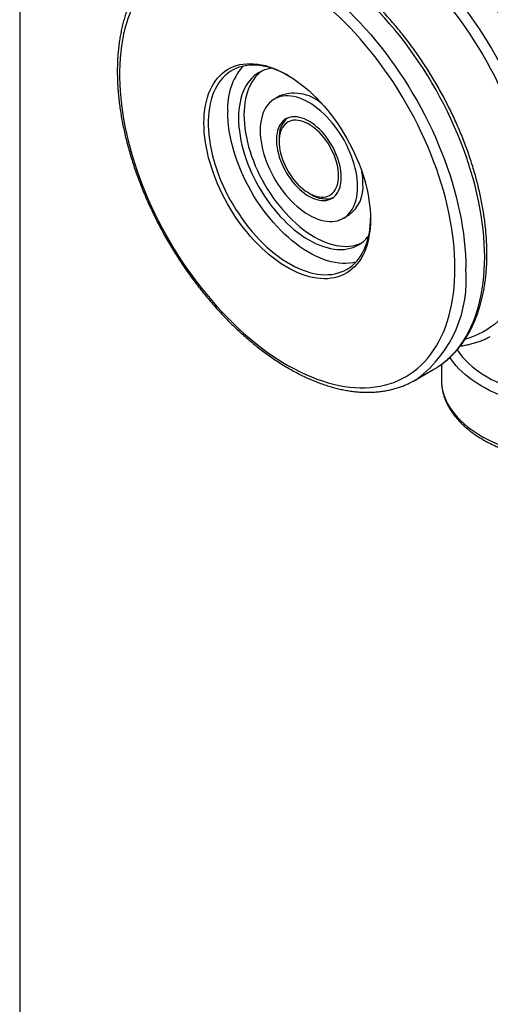
# Model space of a CAD drawing. Units: millimetres. Extents: x 17 to 829, y 20 to 541.
# Drawn here: x 17 to 48, y 136 to 200 of the extents above; entities that cross this region are included whole.
import ezdxf

# ---------------------------------------------------------------- set-up
doc = ezdxf.new("R2010")
doc.units = ezdxf.units.MM
doc.header["$LTSCALE"] = 2
doc.linetypes.add('SLD-Solid', pattern=[0])
doc.layers.add('DIM', color=5, linetype='SLD-Solid')

msp = doc.modelspace()

# ---------------------------------------------------------------- linework, layer by layer
at = {"color": 7, "linetype": 'SLD-Solid', "lineweight": 25}
for p, q in [((34.325, 194.975), (33.971, 194.771)), ((34.276, 192.2), (34.276, 191.996)), ((36.221, 188.628), (36.397, 188.526)), ((38.471, 186.976), (38.824, 187.18)), ((43.16, 176.404), (44.397, 177.119)), ((44.884, 177.436), (44.884, 176.412)), ((44.884, 176.412), (44.884, 176.402))]:
    msp.add_line(p, q, dxfattribs=at)
at = {"color": 1, "linetype": 'SLD-Solid', "lineweight": 25, "flags": 128}
for points in [[(32.479, 207.182), (32.698, 207.291), (32.982, 207.414), (33.275, 207.521), (33.576, 207.613), (33.884, 207.688), (34.199, 207.747), (34.521, 207.79), (34.85, 207.816), (35.184, 207.827), (35.525, 207.821), (35.87, 207.798), (36.221, 207.76), (36.576, 207.705), (36.935, 207.634), (37.298, 207.546), (37.664, 207.443), (38.033, 207.324), (38.405, 207.189), (38.779, 207.039), (39.154, 206.873), (39.531, 206.692), (39.909, 206.496), (40.287, 206.285), (40.665, 206.06), (41.043, 205.82), (41.419, 205.566), (41.795, 205.298), (42.169, 205.017), (42.54, 204.722), (42.91, 204.415), (43.276, 204.095), (43.639, 203.763), (43.998, 203.42), (44.353, 203.065), (44.704, 202.699), (45.049, 202.322), (45.389, 201.935), (45.724, 201.539), (46.052, 201.133), (46.375, 200.718), (46.69, 200.295), (46.998, 199.864), (47.299, 199.426), (47.591, 198.981), (47.876, 198.529), (48.152, 198.071), (48.419, 197.608), (48.678, 197.14), (48.927, 196.668), (49.166, 196.192), (49.395, 195.712), (49.614, 195.23), (49.823, 194.745), (50.021, 194.259), (50.208, 193.772), (50.385, 193.283), (50.549, 192.795), (50.703, 192.308), (50.845, 191.821), (50.975, 191.336), (51.093, 190.853), (51.199, 190.373), (51.292, 189.896), (51.374, 189.422), (51.443, 188.953), (51.5, 188.489), (51.544, 188.03), (51.575, 187.576), (51.594, 187.129), (51.601, 186.689)], [(31.113, 205.621), (31.177, 205.683), (31.406, 205.89), (31.645, 206.082), (31.893, 206.259), (32.15, 206.421), (32.417, 206.567), (32.692, 206.697), (32.976, 206.812), (33.267, 206.911), (33.567, 206.994), (33.873, 207.061), (34.187, 207.111), (34.507, 207.145), (34.834, 207.163), (35.166, 207.165), (35.504, 207.15), (35.847, 207.119), (36.194, 207.072), (36.546, 207.009), (36.902, 206.929), (37.262, 206.833), (37.624, 206.722), (37.989, 206.594), (38.357, 206.451), (38.726, 206.293), (39.097, 206.119), (39.468, 205.93), (39.84, 205.726), (40.212, 205.507), (40.584, 205.275), (40.955, 205.027), (41.325, 204.767), (41.694, 204.492), (42.06, 204.204), (42.424, 203.904), (42.785, 203.591), (43.143, 203.265), (43.497, 202.928), (43.847, 202.579), (44.192, 202.22), (44.532, 201.85), (44.868, 201.469), (45.197, 201.079), (45.52, 200.679), (45.837, 200.271), (46.148, 199.854), (46.451, 199.43), (46.746, 198.998), (47.034, 198.559), (47.313, 198.114), (47.584, 197.662), (47.846, 197.206), (48.099, 196.745), (48.343, 196.279), (48.576, 195.809), (48.8, 195.337), (49.014, 194.862), (49.217, 194.384), (49.41, 193.905), (49.591, 193.425), (49.761, 192.944), (49.92, 192.464), (50.068, 191.984), (50.204, 191.506), (50.328, 191.029), (50.44, 190.554), (50.54, 190.082), (50.627, 189.614), (50.703, 189.15), (50.766, 188.69), (50.816, 188.235), (50.854, 187.785), (50.879, 187.342), (50.892, 186.905), (50.892, 186.475), (50.879, 186.053), (50.854, 185.639), (50.816, 185.233), (50.766, 184.836), (50.703, 184.449), (50.627, 184.071), (50.54, 183.704), (50.44, 183.348), (50.328, 183.003), (50.204, 182.669), (50.068, 182.347), (49.92, 182.038), (49.761, 181.741), (49.591, 181.457), (49.41, 181.187), (49.217, 180.93), (49.014, 180.687), (48.8, 180.458), (48.576, 180.244), (48.343, 180.045), (48.099, 179.86), (47.846, 179.691), (47.584, 179.537), (47.313, 179.399), (47.034, 179.276), (46.746, 179.169), (46.451, 179.078), (46.435, 179.074)], [(44.588, 177.234), (44.789, 177.368), (45.037, 177.553), (45.277, 177.753), (45.506, 177.968), (45.725, 178.197), (45.934, 178.44), (46.132, 178.698), (46.319, 178.969), (46.495, 179.254), (46.66, 179.552), (46.814, 179.862), (46.955, 180.185), (47.085, 180.52), (47.203, 180.867), (47.309, 181.225), (47.403, 181.593), (47.485, 181.973), (47.554, 182.362), (47.611, 182.761), (47.655, 183.169), (47.686, 183.586), (47.705, 184.011), (47.711, 184.444), (47.705, 184.884), (47.686, 185.331), (47.655, 185.785), (47.611, 186.244), (47.554, 186.708), (47.485, 187.177), (47.403, 187.651), (47.309, 188.128), (47.203, 188.608), (47.085, 189.091), (46.955, 189.576), (46.814, 190.063), (46.66, 190.55), (46.495, 191.038), (46.319, 191.526), (46.132, 192.014), (45.934, 192.5), (45.725, 192.985), (45.506, 193.467), (45.277, 193.946), (45.037, 194.423), (44.789, 194.895), (44.53, 195.363), (44.263, 195.826), (43.987, 196.284), (43.702, 196.735), (43.409, 197.181), (43.109, 197.619), (42.801, 198.05), (42.485, 198.473), (42.163, 198.888), (41.835, 199.294), (41.5, 199.69), (41.16, 200.077), (40.814, 200.454), (40.464, 200.82), (40.109, 201.175), (39.75, 201.518), (39.387, 201.85), (39.02, 202.17), (38.651, 202.477), (38.28, 202.772), (37.906, 203.053), (37.53, 203.321), (37.153, 203.575), (36.776, 203.814), (36.398, 204.04), (36.02, 204.251), (35.642, 204.447), (35.265, 204.628), (34.89, 204.794), (34.516, 204.944), (34.144, 205.079), (33.775, 205.198), (33.409, 205.301), (33.046, 205.388), (32.687, 205.46), (32.332, 205.514), (31.981, 205.553), (31.635, 205.575), (31.295, 205.581), (30.961, 205.571), (30.632, 205.545), (30.31, 205.502), (29.995, 205.443), (29.687, 205.368), (29.386, 205.276), (29.093, 205.169), (28.809, 205.046), (28.596, 204.941)], [(27.352, 204.223), (27.571, 204.331), (27.856, 204.455), (28.149, 204.562), (28.449, 204.653), (28.757, 204.728), (29.073, 204.787), (29.395, 204.83), (29.723, 204.857), (30.058, 204.867), (30.398, 204.861), (30.744, 204.839), (31.094, 204.8), (31.449, 204.745), (31.808, 204.674), (32.171, 204.587), (32.538, 204.484), (32.907, 204.365), (33.279, 204.23), (33.652, 204.08), (34.028, 203.914), (34.405, 203.733), (34.782, 203.537), (35.16, 203.326), (35.538, 203.1), (35.916, 202.86), (36.293, 202.606), (36.668, 202.339), (37.042, 202.057), (37.414, 201.763), (37.783, 201.456), (38.149, 201.136), (38.512, 200.804), (38.871, 200.46), (39.227, 200.105), (39.577, 199.739), (39.923, 199.363), (40.263, 198.976), (40.597, 198.579), (40.926, 198.173), (41.248, 197.759), (41.563, 197.336), (41.871, 196.905), (42.172, 196.466), (42.465, 196.021), (42.749, 195.569), (43.026, 195.112), (43.293, 194.649), (43.551, 194.181), (43.8, 193.708), (44.039, 193.232), (44.269, 192.753), (44.488, 192.27), (44.697, 191.786), (44.895, 191.299), (45.082, 190.812), (45.258, 190.324), (45.423, 189.836), (45.576, 189.348), (45.718, 188.862), (45.848, 188.377), (45.966, 187.894), (46.072, 187.413), (46.166, 186.936), (46.247, 186.463), (46.316, 185.994), (46.373, 185.529), (46.417, 185.07), (46.449, 184.617), (46.468, 184.17), (46.474, 183.73)], [(45.911, 178.386), (45.971, 178.296), (46.121, 178.088), (46.288, 177.885), (46.471, 177.686), (46.669, 177.492), (46.883, 177.304), (47.111, 177.122), (47.354, 176.946), (47.61, 176.776), (47.88, 176.614), (48.162, 176.458), (48.456, 176.311), (48.761, 176.171), (49.078, 176.039), (49.404, 175.916), (49.74, 175.802), (50.085, 175.697), (50.437, 175.601), (50.797, 175.515), (51.163, 175.438), (51.536, 175.371), (51.913, 175.313), (52.294, 175.266), (52.678, 175.229), (53.065, 175.202), (53.454, 175.186), (53.844, 175.18), (54.233, 175.184), (54.622, 175.198), (55.01, 175.223), (55.395, 175.258), (55.777, 175.303), (56.155, 175.358), (56.528, 175.423), (56.895, 175.498), (57.257, 175.582), (57.611, 175.676), (57.957, 175.78), (58.295, 175.892), (58.623, 176.013), (58.942, 176.143), (59.25, 176.281), (59.546, 176.427), (59.831, 176.58), (60.103, 176.742), (60.203, 176.805)], [(60.879, 176.409), (60.679, 176.271), (60.409, 176.1), (60.126, 175.935), (59.831, 175.779), (59.524, 175.629), (59.206, 175.488), (58.878, 175.356), (58.539, 175.232), (58.192, 175.116), (57.835, 175.01), (57.471, 174.913), (57.1, 174.826), (56.722, 174.748), (56.339, 174.68), (55.951, 174.621), (55.559, 174.573), (55.163, 174.535), (54.765, 174.508), (54.365, 174.49), (53.964, 174.483), (53.563, 174.486), (53.163, 174.499), (52.764, 174.523), (52.367, 174.557), (51.973, 174.601), (51.584, 174.655), (51.198, 174.719), (50.818, 174.793), (50.444, 174.877), (50.077, 174.97), (49.718, 175.073), (49.367, 175.185), (49.024, 175.305), (48.692, 175.435), (48.369, 175.572), (48.058, 175.718), (47.758, 175.872), (47.471, 176.033), (47.196, 176.202), (46.934, 176.377), (46.686, 176.559), (46.453, 176.748), (46.234, 176.942), (46.03, 177.141), (45.842, 177.346), (45.67, 177.555), (45.515, 177.768), (45.433, 177.892)], [(44.884, 176.402), (44.892, 176.192), (44.918, 175.961), (44.962, 175.731), (45.023, 175.502), (45.102, 175.276), (45.199, 175.051), (45.312, 174.829), (45.443, 174.61), (45.59, 174.395), (45.754, 174.183), (45.934, 173.976), (46.13, 173.774), (46.341, 173.578), (46.568, 173.387), (46.808, 173.201), (47.063, 173.023), (47.332, 172.851), (47.613, 172.686), (47.907, 172.528), (48.212, 172.378), (48.529, 172.236), (48.857, 172.103), (49.194, 171.978), (49.541, 171.861), (49.897, 171.754), (50.26, 171.656), (50.631, 171.568), (51.008, 171.489), (51.39, 171.42), (51.778, 171.361), (52.17, 171.312), (52.565, 171.273), (52.963, 171.244), (53.363, 171.225), (53.764, 171.217), (54.165, 171.219), (54.565, 171.231), (54.964, 171.254), (55.361, 171.287), (55.755, 171.33), (56.145, 171.383), (56.531, 171.446), (56.912, 171.519), (57.286, 171.602), (57.654, 171.694), (58.014, 171.796)]]:
    msp.add_lwpolyline(points, dxfattribs=at)
at = {"color": 7, "linetype": 'SLD-Solid', "lineweight": 25, "flags": 128}
for points in [[(45.767, 183.73), (45.761, 184.163), (45.742, 184.603), (45.71, 185.05), (45.666, 185.502), (45.609, 185.96), (45.54, 186.422), (45.459, 186.888), (45.365, 187.358), (45.259, 187.832), (45.141, 188.307), (45.011, 188.785), (44.869, 189.265), (44.716, 189.745), (44.551, 190.225), (44.375, 190.706), (44.188, 191.185), (43.99, 191.664), (43.782, 192.14), (43.563, 192.614), (43.334, 193.085), (43.095, 193.553), (42.847, 194.016), (42.59, 194.475), (42.323, 194.929), (42.048, 195.377), (41.764, 195.82), (41.473, 196.255), (41.173, 196.683), (40.867, 197.104), (40.553, 197.517), (40.233, 197.921), (39.907, 198.316), (39.574, 198.701), (39.236, 199.076), (38.893, 199.441), (38.546, 199.796), (38.194, 200.139), (37.838, 200.47), (37.478, 200.789), (37.116, 201.096), (36.751, 201.39), (36.383, 201.672), (36.014, 201.939), (35.643, 202.193), (35.272, 202.433), (34.9, 202.659), (34.528, 202.87), (34.156, 203.067), (33.785, 203.248), (33.415, 203.414), (33.046, 203.565), (32.68, 203.7), (32.316, 203.82), (31.955, 203.924), (31.597, 204.011), (31.243, 204.083), (30.893, 204.138), (30.548, 204.177), (30.208, 204.2), (29.872, 204.207), (29.543, 204.197), (29.22, 204.171), (28.903, 204.128), (28.592, 204.07), (28.289, 203.995), (27.994, 203.904), (27.706, 203.797), (27.427, 203.675), (27.156, 203.536), (26.894, 203.382), (26.641, 203.213), (26.398, 203.028), (26.164, 202.829), (25.94, 202.615), (25.726, 202.386), (25.523, 202.143), (25.331, 201.887), (25.149, 201.616), (24.979, 201.332), (24.82, 201.036), (24.672, 200.726), (24.536, 200.404), (24.412, 200.071), (24.3, 199.725), (24.2, 199.369), (24.113, 199.002), (24.037, 198.624), (23.974, 198.237), (23.924, 197.84), (23.886, 197.435), (23.861, 197.02), (23.848, 196.598), (23.848, 196.168), (23.861, 195.731), (23.886, 195.288), (23.924, 194.838), (23.974, 194.383), (24.037, 193.924), (24.113, 193.459), (24.2, 192.991), (24.3, 192.519), (24.412, 192.044), (24.536, 191.568), (24.672, 191.089), (24.82, 190.609), (24.979, 190.129), (25.149, 189.648), (25.331, 189.168), (25.523, 188.689), (25.726, 188.212), (25.94, 187.736), (26.164, 187.264), (26.398, 186.794), (26.641, 186.329), (26.894, 185.867), (27.156, 185.411), (27.427, 184.96), (27.706, 184.514), (27.994, 184.076), (28.289, 183.644), (28.592, 183.219), (28.903, 182.802), (29.22, 182.394), (29.543, 181.994), (29.872, 181.604), (30.208, 181.224), (30.548, 180.853), (30.893, 180.494), (31.243, 180.145), (31.597, 179.808), (31.955, 179.483), (32.316, 179.169), (32.68, 178.869), (33.046, 178.581), (33.415, 178.307), (33.785, 178.046), (34.156, 177.799), (34.528, 177.566), (34.9, 177.347), (35.272, 177.143), (35.643, 176.954), (36.014, 176.781), (36.383, 176.622), (36.751, 176.479), (37.116, 176.352), (37.478, 176.24), (37.838, 176.144), (38.194, 176.065), (38.546, 176.001), (38.893, 175.954), (39.236, 175.923), (39.574, 175.908), (39.907, 175.91), (40.233, 175.928), (40.553, 175.962), (40.867, 176.013), (41.173, 176.079), (41.473, 176.162), (41.764, 176.261), (42.048, 176.376), (42.323, 176.506), (42.59, 176.653), (42.847, 176.814), (43.095, 176.991), (43.334, 177.183), (43.563, 177.39), (43.782, 177.611), (43.99, 177.847), (44.188, 178.097), (44.375, 178.361), (44.551, 178.638), (44.716, 178.928), (44.869, 179.231), (45.011, 179.547), (45.141, 179.875), (45.259, 180.214), (45.365, 180.565), (45.459, 180.927), (45.54, 181.299), (45.609, 181.682), (45.666, 182.074), (45.71, 182.475), (45.742, 182.885), (45.761, 183.304), (45.767, 183.73)], [(40.251, 186.914), (40.245, 186.614), (40.226, 186.322), (40.194, 186.038), (40.15, 185.764), (40.093, 185.5), (40.024, 185.247), (39.943, 185.005), (39.85, 184.775), (39.744, 184.557), (39.628, 184.352), (39.5, 184.16), (39.361, 183.982), (39.212, 183.818), (39.052, 183.669), (38.882, 183.535), (38.703, 183.416), (38.515, 183.312), (38.318, 183.225), (38.113, 183.153), (37.9, 183.097), (37.68, 183.058), (37.453, 183.034), (37.22, 183.028), (36.981, 183.037), (36.737, 183.064), (36.489, 183.106), (36.237, 183.165), (35.982, 183.239), (35.723, 183.33), (35.463, 183.436), (35.201, 183.558), (34.938, 183.695), (34.675, 183.847), (34.412, 184.014), (34.15, 184.194), (33.89, 184.388), (33.632, 184.596), (33.376, 184.816), (33.124, 185.049), (32.876, 185.293), (32.632, 185.548), (32.394, 185.814), (32.161, 186.089), (31.934, 186.374), (31.714, 186.668), (31.501, 186.97), (31.296, 187.278), (31.099, 187.593), (30.911, 187.914), (30.731, 188.24), (30.562, 188.57), (30.402, 188.904), (30.252, 189.24), (30.114, 189.579), (29.986, 189.918), (29.869, 190.258), (29.764, 190.597), (29.671, 190.935), (29.589, 191.271), (29.52, 191.604), (29.463, 191.934), (29.419, 192.259), (29.387, 192.579), (29.368, 192.893), (29.362, 193.2), (29.368, 193.5), (29.387, 193.792), (29.419, 194.076), (29.463, 194.349), (29.52, 194.613), (29.589, 194.867), (29.671, 195.109), (29.764, 195.339), (29.869, 195.557), (29.986, 195.762), (30.114, 195.954), (30.252, 196.132), (30.402, 196.295), (30.562, 196.445), (30.731, 196.579), (30.911, 196.698), (31.099, 196.801), (31.296, 196.889), (31.501, 196.961), (31.714, 197.017), (31.934, 197.056), (32.161, 197.079), (32.394, 197.086), (32.632, 197.076), (32.876, 197.05), (33.124, 197.008), (33.376, 196.949), (33.632, 196.874), (33.89, 196.784), (34.15, 196.677), (34.412, 196.555), (34.675, 196.418), (34.938, 196.266), (35.201, 196.1), (35.463, 195.92), (35.723, 195.725), (35.982, 195.518), (36.237, 195.298), (36.489, 195.065), (36.737, 194.821), (36.981, 194.566), (37.22, 194.3), (37.453, 194.024), (37.68, 193.739), (37.9, 193.446), (38.113, 193.144), (38.318, 192.836), (38.515, 192.52), (38.703, 192.199), (38.882, 191.873), (39.052, 191.543), (39.212, 191.21), (39.361, 190.873), (39.5, 190.535), (39.628, 190.196), (39.744, 189.856), (39.85, 189.517), (39.943, 189.179), (40.024, 188.843), (40.093, 188.51), (40.15, 188.18), (40.194, 187.855), (40.226, 187.535), (40.245, 187.221), (40.251, 186.914)], [(34.879, 196.302), (34.754, 196.37), (34.497, 196.501), (34.24, 196.617), (33.985, 196.717), (33.732, 196.801), (33.482, 196.87), (33.236, 196.923), (32.994, 196.96), (32.756, 196.98), (32.523, 196.985), (32.297, 196.973), (32.076, 196.945), (31.862, 196.901), (31.656, 196.84), (31.458, 196.764), (31.267, 196.672), (31.086, 196.565), (30.913, 196.442), (30.751, 196.305), (30.598, 196.152), (30.455, 195.986), (30.323, 195.806), (30.203, 195.612), (30.093, 195.405), (29.995, 195.186), (29.908, 194.955), (29.834, 194.712), (29.772, 194.458), (29.722, 194.195), (29.684, 193.921), (29.659, 193.639), (29.646, 193.348), (29.646, 193.05), (29.659, 192.745), (29.684, 192.434), (29.722, 192.117), (29.772, 191.795), (29.834, 191.47), (29.908, 191.141), (29.995, 190.81), (30.093, 190.478), (30.203, 190.144), (30.323, 189.811), (30.455, 189.479), (30.598, 189.148), (30.751, 188.819), (30.913, 188.493), (31.086, 188.172), (31.267, 187.855), (31.458, 187.543), (31.656, 187.238), (31.862, 186.939), (32.076, 186.648), (32.297, 186.366), (32.523, 186.092), (32.756, 185.828), (32.994, 185.574), (33.236, 185.331), (33.482, 185.099), (33.732, 184.88), (33.985, 184.672), (34.24, 184.478), (34.497, 184.297), (34.754, 184.13), (35.013, 183.978), (35.271, 183.84), (35.528, 183.716), (35.784, 183.608), (36.038, 183.516), (36.29, 183.439), (36.538, 183.378), (36.782, 183.334), (37.022, 183.305), (37.258, 183.292), (37.487, 183.296), (37.711, 183.316), (37.928, 183.352), (38.138, 183.405), (38.341, 183.473), (38.535, 183.557), (38.721, 183.657), (38.898, 183.772), (39.066, 183.902), (39.223, 184.047), (39.371, 184.206), (39.508, 184.38), (39.635, 184.567), (39.75, 184.767), (39.854, 184.98), (39.946, 185.205), (40.027, 185.442), (40.095, 185.691), (40.151, 185.949), (40.195, 186.218), (40.226, 186.496), (40.245, 186.782), (40.251, 186.996)], [(33.795, 196.782), (33.718, 196.77), (33.519, 196.727), (33.328, 196.668), (33.146, 196.593), (32.971, 196.502), (32.805, 196.397), (32.649, 196.275), (32.503, 196.14), (32.366, 195.989), (32.241, 195.825), (32.126, 195.647), (32.022, 195.456), (31.93, 195.252), (31.85, 195.037), (31.781, 194.81), (31.725, 194.572), (31.681, 194.324), (31.65, 194.067), (31.631, 193.801), (31.625, 193.527), (31.631, 193.245), (31.65, 192.957), (31.681, 192.664), (31.725, 192.365), (31.781, 192.063), (31.85, 191.757), (31.93, 191.448), (32.022, 191.138), (32.126, 190.828), (32.241, 190.517), (32.366, 190.208), (32.503, 189.9), (32.649, 189.595), (32.805, 189.294), (32.971, 188.996), (33.146, 188.704), (33.328, 188.418), (33.519, 188.139), (33.718, 187.867), (33.923, 187.604), (34.134, 187.349), (34.352, 187.104), (34.574, 186.869), (34.801, 186.645), (35.031, 186.433), (35.265, 186.233), (35.502, 186.046), (35.741, 185.872), (35.98, 185.712), (36.221, 185.566), (36.462, 185.434), (36.701, 185.318), (36.94, 185.216), (37.177, 185.13), (37.411, 185.06), (37.641, 185.006), (37.868, 184.967), (38.09, 184.945), (38.308, 184.94), (38.519, 184.95), (38.724, 184.977), (38.923, 185.02), (39.113, 185.079), (39.296, 185.154), (39.471, 185.244), (39.637, 185.35), (39.793, 185.471), (39.939, 185.607), (40.076, 185.757), (40.124, 185.818)], [(33.153, 196.596), (33.003, 196.48), (32.856, 196.344), (32.72, 196.193), (32.594, 196.029), (32.479, 195.851), (32.376, 195.66), (32.284, 195.457), (32.203, 195.241), (32.135, 195.014), (32.079, 194.776), (32.035, 194.528), (32.004, 194.271), (31.985, 194.005), (31.978, 193.731), (31.985, 193.449), (32.004, 193.161), (32.035, 192.868), (32.079, 192.569), (32.135, 192.267), (32.203, 191.961), (32.284, 191.652), (32.376, 191.343), (32.479, 191.032), (32.594, 190.721), (32.72, 190.412), (32.856, 190.104), (33.003, 189.799), (33.159, 189.498), (33.325, 189.201), (33.499, 188.909), (33.682, 188.622), (33.873, 188.343), (34.071, 188.071), (34.276, 187.808), (34.488, 187.553), (34.705, 187.308), (34.927, 187.073), (35.154, 186.85), (35.385, 186.637), (35.619, 186.438), (35.856, 186.25), (36.094, 186.076), (36.334, 185.916), (36.575, 185.77), (36.815, 185.638), (37.055, 185.522), (37.294, 185.42), (37.53, 185.334), (37.764, 185.264), (37.995, 185.21), (38.222, 185.172), (38.444, 185.15), (38.661, 185.144), (38.873, 185.154), (39.078, 185.181), (39.276, 185.224), (39.467, 185.283), (39.643, 185.354)], [(39.403, 189.036), (39.397, 189.271), (39.378, 189.511), (39.347, 189.757), (39.303, 190.008), (39.247, 190.262), (39.18, 190.518), (39.1, 190.776), (39.009, 191.034), (38.908, 191.291), (38.795, 191.547), (38.673, 191.8), (38.541, 192.05), (38.399, 192.294), (38.249, 192.534), (38.091, 192.766), (37.926, 192.991), (37.754, 193.208), (37.576, 193.416), (37.392, 193.613), (37.204, 193.8), (37.012, 193.975), (36.817, 194.138), (36.62, 194.289), (36.421, 194.425), (36.221, 194.548), (36.021, 194.656), (35.822, 194.749), (35.625, 194.827), (35.43, 194.889), (35.238, 194.936), (35.05, 194.966), (34.866, 194.98), (34.688, 194.978), (34.516, 194.96), (34.351, 194.926), (34.193, 194.875), (34.043, 194.809), (33.901, 194.728), (33.769, 194.631), (33.647, 194.519), (33.534, 194.393), (33.433, 194.253), (33.342, 194.1), (33.262, 193.934), (33.195, 193.756), (33.139, 193.566), (33.095, 193.366), (33.064, 193.156), (33.045, 192.937), (33.039, 192.71), (33.045, 192.476), (33.064, 192.235), (33.095, 191.989), (33.139, 191.739), (33.195, 191.485), (33.262, 191.229), (33.342, 190.971), (33.433, 190.713), (33.534, 190.455), (33.647, 190.2), (33.769, 189.946), (33.901, 189.697), (34.043, 189.452), (34.193, 189.213), (34.351, 188.98), (34.516, 188.755), (34.688, 188.538), (34.866, 188.331), (35.05, 188.133), (35.238, 187.946), (35.43, 187.771), (35.625, 187.608), (35.822, 187.458), (36.021, 187.321), (36.221, 187.199), (36.421, 187.091), (36.62, 186.998), (36.817, 186.92), (37.012, 186.857), (37.204, 186.811), (37.392, 186.781), (37.576, 186.766), (37.754, 186.768), (37.926, 186.787), (38.091, 186.821), (38.249, 186.871), (38.399, 186.937), (38.541, 187.019), (38.673, 187.116), (38.795, 187.227), (38.908, 187.353), (39.009, 187.493), (39.1, 187.647), (39.18, 187.813), (39.247, 187.991), (39.303, 188.18), (39.347, 188.38), (39.378, 188.59), (39.397, 188.809), (39.403, 189.036)], [(39.28, 184.105), (39.093, 184.067), (38.873, 184.039), (38.646, 184.027), (38.413, 184.031), (38.176, 184.052), (37.933, 184.089), (37.687, 184.142), (37.437, 184.21), (37.184, 184.295), (36.929, 184.395), (36.672, 184.511), (36.415, 184.642), (36.156, 184.787), (35.898, 184.947), (35.641, 185.121), (35.385, 185.308), (35.131, 185.509), (34.88, 185.723), (34.631, 185.948), (34.387, 186.186), (34.147, 186.434), (33.912, 186.693), (33.682, 186.962), (33.458, 187.241), (33.241, 187.528), (33.031, 187.822), (32.829, 188.124), (32.634, 188.433), (32.448, 188.747), (32.271, 189.067), (32.104, 189.39), (31.946, 189.718), (31.798, 190.048), (31.661, 190.379), (31.534, 190.713), (31.419, 191.046), (31.315, 191.379), (31.223, 191.711), (31.143, 192.041), (31.074, 192.368), (31.018, 192.691), (30.974, 193.011), (30.943, 193.325), (30.924, 193.633), (30.918, 193.935)], [(38.342, 189.649), (38.336, 189.842), (38.317, 190.042), (38.285, 190.247), (38.241, 190.455), (38.185, 190.666), (38.117, 190.878), (38.037, 191.091), (37.947, 191.301), (37.846, 191.51), (37.735, 191.714), (37.616, 191.914), (37.488, 192.107), (37.352, 192.293), (37.21, 192.47), (37.061, 192.638), (36.908, 192.795), (36.75, 192.94), (36.589, 193.073), (36.426, 193.193), (36.262, 193.299), (36.098, 193.39), (35.934, 193.466), (35.772, 193.527), (35.613, 193.571), (35.457, 193.6), (35.306, 193.612), (35.16, 193.607), (35.021, 193.586), (34.889, 193.549), (34.765, 193.495), (34.65, 193.426), (34.544, 193.342), (34.449, 193.243), (34.364, 193.129), (34.29, 193.002), (34.228, 192.862), (34.177, 192.71), (34.139, 192.547), (34.114, 192.374), (34.101, 192.192), (34.101, 192.002), (34.114, 191.805), (34.139, 191.603), (34.177, 191.396), (34.228, 191.186), (34.29, 190.974), (34.364, 190.762), (34.449, 190.55), (34.544, 190.341), (34.65, 190.134), (34.765, 189.932), (34.889, 189.735), (35.021, 189.546), (35.16, 189.364), (35.306, 189.192), (35.457, 189.029), (35.613, 188.878), (35.772, 188.738), (35.934, 188.612), (36.098, 188.499), (36.262, 188.4), (36.426, 188.317), (36.589, 188.248), (36.75, 188.196), (36.908, 188.159), (37.061, 188.139), (37.21, 188.135), (37.352, 188.148), (37.488, 188.177), (37.616, 188.222), (37.735, 188.284), (37.846, 188.361), (37.947, 188.453), (38.037, 188.559), (38.117, 188.68), (38.185, 188.813), (38.241, 188.959), (38.285, 189.117), (38.317, 189.285), (38.336, 189.463), (38.342, 189.649)], [(38.166, 189.751), (38.159, 189.935), (38.14, 190.125), (38.109, 190.321), (38.065, 190.52), (38.01, 190.721), (37.943, 190.923), (37.864, 191.125), (37.776, 191.325), (37.676, 191.522), (37.568, 191.715), (37.451, 191.903), (37.326, 192.084), (37.193, 192.257), (37.055, 192.421), (36.911, 192.575), (36.762, 192.718), (36.61, 192.849), (36.455, 192.967), (36.299, 193.072), (36.143, 193.162), (35.987, 193.238), (35.832, 193.298), (35.68, 193.342), (35.531, 193.371), (35.387, 193.383), (35.249, 193.379), (35.116, 193.359), (34.991, 193.323), (34.874, 193.27), (34.765, 193.203), (34.666, 193.12), (34.577, 193.022), (34.499, 192.911), (34.432, 192.786), (34.376, 192.649), (34.333, 192.501), (34.302, 192.342), (34.283, 192.173), (34.276, 191.996), (34.283, 191.812), (34.302, 191.621), (34.333, 191.426), (34.376, 191.227), (34.432, 191.026), (34.499, 190.824), (34.577, 190.622), (34.666, 190.422), (34.765, 190.225), (34.874, 190.031), (34.991, 189.844), (35.116, 189.663), (35.249, 189.49), (35.387, 189.326), (35.531, 189.172), (35.68, 189.029), (35.832, 188.898), (35.987, 188.779), (36.143, 188.675), (36.299, 188.584), (36.455, 188.509), (36.61, 188.449), (36.762, 188.404), (36.911, 188.376), (37.055, 188.363), (37.193, 188.367), (37.326, 188.388), (37.451, 188.424), (37.568, 188.476), (37.676, 188.544), (37.776, 188.627), (37.864, 188.724), (37.943, 188.836), (38.01, 188.96), (38.065, 189.097), (38.109, 189.246), (38.14, 189.405), (38.159, 189.574), (38.166, 189.751)], [(44.397, 177.119), (44.53, 177.198), (44.588, 177.234)]]:
    msp.add_lwpolyline(points, dxfattribs=at)
at = {"color": 7, "linetype": 'SLD-Solid', "lineweight": 25}
for centre, radius, start, end in [((35.149, 194.197), 4.239, 140.25475, 183.54144), ((35.272, 192.49), 2.659, 43.19701, 110.87481), ((35.859, 192.325), 1.587, 131.25909, 184.50528), ((34.815, 189.218), 4.941, 0.26444, 9.24952), ((37.505, 189.018), 2.262, 305.66653, 5.64565), ((37.299, 189.85), 1.602, 235.75625, 288.46863), ((40.492, 181.026), 5.336, 297.53909, 302.26863)]:
    msp.add_arc(centre, radius, start, end, dxfattribs=at)
at = {"color": 1, "linetype": 'SLD-Solid', "lineweight": 25}
msp.add_arc((38.408, 182.944), 8.104, 307.4918, 5.56657, dxfattribs=at)
at = {"color": 7, "linetype": 'SLD-Solid', "lineweight": 25}
for points, knots in [([(50.614, 196.951), (50.552, 197.078), (50.416, 197.356), (50.196, 197.78), (49.956, 198.224), (49.707, 198.664), (49.45, 199.1), (49.185, 199.53), (48.913, 199.955), (48.633, 200.374), (48.346, 200.787), (48.053, 201.192), (47.753, 201.591), (47.447, 201.982), (47.135, 202.365), (46.817, 202.74), (46.494, 203.106), (46.166, 203.463), (45.834, 203.81), (45.497, 204.148), (45.156, 204.476), (44.811, 204.793), (44.463, 205.099), (44.112, 205.395), (43.758, 205.679), (43.402, 205.951), (43.043, 206.211), (42.683, 206.459), (42.322, 206.695), (41.96, 206.918), (41.597, 207.127), (41.233, 207.324), (40.87, 207.507), (40.507, 207.676), (40.144, 207.832), (39.783, 207.973), (39.424, 208.1), (39.066, 208.213), (38.71, 208.311), (38.357, 208.394), (38.007, 208.463), (37.661, 208.516), (37.318, 208.555), (36.98, 208.579), (36.646, 208.587), (36.317, 208.581), (35.994, 208.559), (35.676, 208.523), (35.365, 208.472), (35.059, 208.406), (34.761, 208.325), (34.47, 208.23), (34.186, 208.121), (33.941, 208.013), (33.794, 207.936), (33.736, 207.906)], [0, 0, 0, 0, 0.016049, 0.035141, 0.054232, 0.073323, 0.092413, 0.111504, 0.130595, 0.149688, 0.168781, 0.187876, 0.206973, 0.226073, 0.245175, 0.26428, 0.283389, 0.302501, 0.321617, 0.340737, 0.359862, 0.378992, 0.398127, 0.417267, 0.436413, 0.455563, 0.47472, 0.493881, 0.513047, 0.532218, 0.551393, 0.570571, 0.58975, 0.608931, 0.628109, 0.647284, 0.666453, 0.685612, 0.704759, 0.723889, 0.742998, 0.762082, 0.781136, 0.800156, 0.819137, 0.838076, 0.856968, 0.875812, 0.894607, 0.913353, 0.932052, 0.950709, 0.969328, 0.987917, 1, 1, 1, 1]), ([(44.6, 177.243), (44.664, 177.284), (44.814, 177.38), (45.037, 177.546), (45.273, 177.737), (45.499, 177.943), (45.716, 178.161), (45.923, 178.392), (46.122, 178.636), (46.31, 178.892), (46.489, 179.161), (46.657, 179.441), (46.815, 179.734), (46.962, 180.038), (47.099, 180.353), (47.225, 180.679), (47.34, 181.015), (47.443, 181.361), (47.535, 181.718), (47.616, 182.083), (47.686, 182.458), (47.743, 182.841), (47.79, 183.232), (47.824, 183.631), (47.847, 184.037), (47.859, 184.449), (47.858, 184.869), (47.846, 185.294), (47.823, 185.725), (47.788, 186.16), (47.741, 186.601), (47.684, 187.046), (47.614, 187.494), (47.534, 187.946), (47.442, 188.401), (47.34, 188.858), (47.226, 189.317), (47.102, 189.778), (46.967, 190.24), (46.822, 190.702), (46.666, 191.165), (46.5, 191.627), (46.325, 192.089), (46.139, 192.55), (45.943, 193.009), (45.739, 193.466), (45.524, 193.92), (45.301, 194.372), (45.069, 194.82), (44.829, 195.265), (44.58, 195.705), (44.323, 196.14), (44.058, 196.571), (43.786, 196.996), (43.506, 197.415), (43.22, 197.827), (42.926, 198.233), (42.626, 198.632), (42.32, 199.023), (42.008, 199.406), (41.691, 199.78), (41.368, 200.146), (41.04, 200.503), (40.707, 200.851), (40.37, 201.189), (40.029, 201.516), (39.684, 201.834), (39.336, 202.14), (38.985, 202.435), (38.631, 202.719), (38.275, 202.992), (37.917, 203.252), (37.557, 203.5), (37.196, 203.735), (36.833, 203.958), (36.47, 204.168), (36.107, 204.364), (35.743, 204.547), (35.38, 204.717), (35.018, 204.872), (34.657, 205.014), (34.297, 205.141), (33.939, 205.253), (33.584, 205.351), (33.231, 205.435), (32.881, 205.503), (32.534, 205.557), (32.192, 205.595), (31.853, 205.619), (31.519, 205.628), (31.191, 205.621), (30.867, 205.6), (30.549, 205.563), (30.238, 205.512), (29.933, 205.446), (29.635, 205.366), (29.343, 205.271), (29.06, 205.161), (28.815, 205.053), (28.668, 204.976), (28.61, 204.946)], [0, 0, 0, 0, 0.0076578, 0.0176642, 0.027677, 0.0377012, 0.0477411, 0.0578003, 0.0678817, 0.0779875, 0.0881186, 0.0982755, 0.1084578, 0.1186642, 0.1288932, 0.1391428, 0.1494108, 0.1596947, 0.1699921, 0.1803008, 0.1906186, 0.2009434, 0.2112735, 0.2216074, 0.2319436, 0.242281, 0.2526185, 0.2629554, 0.2732909, 0.2836247, 0.2939564, 0.3042859, 0.3146129, 0.3249374, 0.3352593, 0.3455787, 0.3558957, 0.3662102, 0.3765224, 0.3868325, 0.3971406, 0.4074468, 0.4177514, 0.4280544, 0.438356, 0.4486566, 0.4589561, 0.4692548, 0.479553, 0.4898507, 0.5001483, 0.5104458, 0.5207434, 0.5310413, 0.5413397, 0.5516388, 0.5619388, 0.5722398, 0.5825421, 0.5928458, 0.6031511, 0.6134582, 0.6237674, 0.6340787, 0.6443923, 0.6547083, 0.665027, 0.6753484, 0.6856726, 0.6959997, 0.7063297, 0.7166626, 0.7269983, 0.7373366, 0.7476774, 0.7580203, 0.7683649, 0.7787105, 0.7890564, 0.7994014, 0.8097444, 0.820084, 0.8304185, 0.8407462, 0.851065, 0.8613725, 0.8716665, 0.8819445, 0.8922038, 0.9024423, 0.9126576, 0.9228482, 0.9330127, 0.9431507, 0.9532624, 0.963349, 0.9734124, 0.9834556, 0.9934823, 1, 1, 1, 1]), ([(26.966, 203.998), (26.898, 203.955), (26.747, 203.858), (26.521, 203.691), (26.285, 203.499), (26.059, 203.294), (25.842, 203.076), (25.635, 202.844), (25.436, 202.601), (25.248, 202.344), (25.07, 202.076), (24.901, 201.795), (24.743, 201.503), (24.596, 201.199), (24.459, 200.884), (24.333, 200.558), (24.218, 200.221), (24.115, 199.875), (24.023, 199.519), (23.942, 199.153), (23.872, 198.779), (23.815, 198.396), (23.768, 198.005), (23.734, 197.606), (23.711, 197.2), (23.7, 196.787), (23.7, 196.368), (23.712, 195.943), (23.735, 195.512), (23.77, 195.076), (23.817, 194.636), (23.875, 194.191), (23.944, 193.742), (24.024, 193.29), (24.116, 192.836), (24.218, 192.379), (24.332, 191.919), (24.456, 191.459), (24.591, 190.997), (24.736, 190.534), (24.892, 190.071), (25.058, 189.609), (25.234, 189.147), (25.419, 188.687), (25.615, 188.227), (25.82, 187.77), (26.034, 187.316), (26.257, 186.864), (26.489, 186.416), (26.729, 185.972), (26.978, 185.531), (27.235, 185.096), (27.5, 184.665), (27.772, 184.241), (28.052, 183.822), (28.338, 183.409), (28.632, 183.003), (28.932, 182.605), (29.238, 182.214), (29.55, 181.831), (29.868, 181.456), (30.19, 181.09), (30.518, 180.733), (30.851, 180.385), (31.188, 180.048), (31.529, 179.72), (31.874, 179.403), (32.222, 179.096), (32.573, 178.801), (32.927, 178.517), (33.283, 178.245), (33.641, 177.984), (34.001, 177.736), (34.363, 177.501), (34.725, 177.278), (35.088, 177.068), (35.451, 176.872), (35.815, 176.689), (36.178, 176.52), (36.54, 176.364), (36.901, 176.223), (37.261, 176.096), (37.619, 175.983), (37.974, 175.885), (38.327, 175.802), (38.677, 175.733), (39.024, 175.68), (39.367, 175.641), (39.705, 175.617), (40.039, 175.609), (40.368, 175.615), (40.691, 175.637), (41.009, 175.673), (41.32, 175.724), (41.625, 175.79), (41.923, 175.871), (42.215, 175.966), (42.498, 176.075), (42.742, 176.182), (42.889, 176.259), (42.946, 176.289)], [0, 0, 0, 0, 0.007933, 0.017937, 0.027948, 0.037971, 0.048009, 0.058067, 0.068146, 0.07825, 0.08838, 0.098535, 0.108716, 0.11892, 0.129147, 0.139395, 0.149662, 0.159944, 0.170239, 0.180546, 0.190862, 0.201185, 0.211514, 0.221846, 0.23218, 0.242516, 0.252852, 0.263187, 0.273521, 0.283853, 0.294183, 0.30451, 0.314836, 0.325158, 0.335479, 0.345796, 0.356111, 0.366424, 0.376735, 0.387043, 0.397349, 0.407654, 0.417957, 0.428258, 0.438558, 0.448857, 0.459154, 0.469451, 0.479748, 0.490044, 0.500339, 0.510635, 0.520931, 0.531227, 0.541524, 0.551821, 0.562119, 0.572419, 0.582719, 0.593021, 0.603325, 0.61363, 0.623938, 0.634247, 0.644559, 0.654873, 0.66519, 0.67551, 0.685832, 0.696158, 0.706486, 0.716817, 0.727151, 0.737488, 0.747827, 0.758168, 0.768511, 0.778854, 0.789199, 0.799542, 0.809883, 0.820221, 0.830554, 0.84088, 0.851197, 0.861502, 0.871795, 0.882071, 0.892328, 0.902565, 0.912779, 0.922968, 0.93313, 0.943267, 0.953377, 0.963462, 0.973523, 0.983565, 0.99359, 1, 1, 1, 1]), ([(46.116, 178.633), (46.122, 178.634), (46.234, 178.646), (46.446, 178.685), (46.752, 178.749), (47.05, 178.83), (47.341, 178.925), (47.625, 179.035), (47.869, 179.142), (48.015, 179.218), (48.072, 179.248)], [0, 0, 0, 0, 0.008802, 0.15905, 0.308909, 0.458396, 0.607539, 0.756383, 0.904982, 1, 1, 1, 1]), ([(44.886, 176.401), (44.886, 176.362), (44.885, 176.246), (44.901, 176.053), (44.934, 175.824), (44.982, 175.595), (45.047, 175.368), (45.127, 175.143), (45.223, 174.92), (45.334, 174.7), (45.461, 174.482), (45.604, 174.268), (45.761, 174.058), (45.934, 173.852), (46.121, 173.651), (46.322, 173.455), (46.537, 173.264), (46.765, 173.08), (47.007, 172.901), (47.26, 172.729), (47.526, 172.565), (47.802, 172.407), (48.09, 172.257), (48.388, 172.114), (48.695, 171.979), (49.011, 171.853), (49.336, 171.734), (49.668, 171.624), (50.008, 171.523), (50.355, 171.43), (50.708, 171.346), (51.066, 171.271), (51.429, 171.205), (51.796, 171.149), (52.167, 171.101), (52.541, 171.063), (52.917, 171.034), (53.295, 171.015), (53.674, 171.005), (54.053, 171.005), (54.432, 171.013), (54.81, 171.032), (55.186, 171.06), (55.56, 171.097), (55.932, 171.143), (56.299, 171.199), (56.663, 171.264), (57.022, 171.337), (57.375, 171.42), (57.676, 171.5), (57.92, 171.57), (58.16, 171.644), (58.44, 171.737), (58.765, 171.855), (59.081, 171.982), (59.388, 172.117), (59.686, 172.26), (59.973, 172.411), (60.25, 172.569), (60.516, 172.734), (60.77, 172.907), (61.011, 173.086), (61.24, 173.272), (61.456, 173.464), (61.658, 173.662), (61.804, 173.817), (61.879, 173.908), (61.897, 173.93)], [0, 0, 0, 0, 0.007698, 0.022877, 0.038061, 0.05327, 0.068524, 0.083839, 0.099227, 0.114696, 0.130251, 0.14589, 0.16161, 0.177404, 0.193262, 0.209174, 0.225129, 0.241117, 0.25713, 0.273159, 0.289196, 0.305238, 0.321278, 0.337313, 0.353342, 0.369363, 0.385375, 0.401378, 0.417372, 0.433358, 0.449335, 0.465304, 0.481267, 0.497223, 0.513175, 0.529121, 0.545064, 0.561005, 0.576944, 0.592883, 0.608821, 0.624761, 0.640702, 0.656647, 0.672595, 0.688548, 0.704507, 0.720472, 0.736445, 0.752427, 0.762103, 0.77056, 0.786562, 0.802575, 0.818598, 0.834632, 0.850677, 0.866731, 0.882794, 0.898863, 0.914937, 0.931008, 0.947072, 0.963121, 0.979148, 0.995141, 1, 1, 1, 1])]:
    msp.add_open_spline(points, degree=3, knots=knots, dxfattribs=at)
at = {"layer": 'DIM', "color": 7}
msp.add_line((17.322, 540.617), (17.322, 19.917), dxfattribs=at)

doc.saveas('drawing.dxf')
